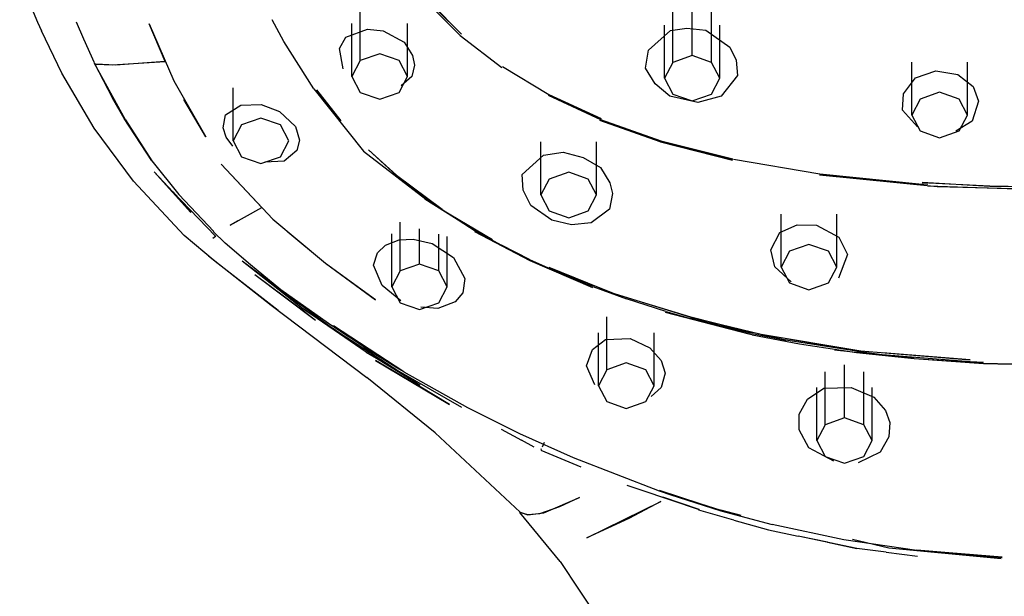
# Model space of a CAD drawing. Extents: x -0.28 to 0.28, y -0.63 to 0.63.
# Drawn here: x 0.16 to 0.22, y -0.13 to -0.1 of the extents above; entities that cross this region are included whole.
import ezdxf

# ---------------------------------------------------------------- set-up
doc = ezdxf.new("R2010")
doc.units = 0
doc.header["$MEASUREMENT"] = 0

msp = doc.modelspace()

# ---------------------------------------------------------------- linework, layer by layer
at = {"linetype": 'Continuous'}
for p, q in [((0.161914, -0.098081), (0.162876, -0.100424)), ((0.183291, -0.098709), (0.18572, -0.10114)), ((0.18415, -0.099416), (0.185788, -0.101078)), ((0.198256, -0.10223), (0.198256, -0.099362)), ((0.180319, -0.1025), (0.180319, -0.099632)), ((0.185788, -0.101078), (0.184423, -0.099715)), ((0.197206, -0.102599), (0.197206, -0.099731)), ((0.199306, -0.102599), (0.199306, -0.099731)), ((0.162876, -0.100424), (0.163088, -0.100893)), ((0.16496, -0.100403), (0.165355, -0.101329)), ((0.169768, -0.102554), (0.168911, -0.100522)), ((0.168911, -0.100522), (0.170245, -0.103595)), ((0.17618, -0.101469), (0.175549, -0.100301)), ((0.179869, -0.10336), (0.179869, -0.100493)), ((0.182869, -0.10336), (0.182869, -0.100493)), ((0.164192, -0.103181), (0.163088, -0.100893)), ((0.179547, -0.101234), (0.180701, -0.100802)), ((0.180701, -0.100802), (0.181562, -0.1009)), ((0.181562, -0.1009), (0.182691, -0.101499)), ((0.195888, -0.101938), (0.197086, -0.100884)), ((0.196756, -0.103459), (0.196756, -0.100591)), ((0.197086, -0.100884), (0.197966, -0.100745)), ((0.197966, -0.100745), (0.198998, -0.100864)), ((0.198998, -0.100864), (0.20028, -0.101774)), ((0.199756, -0.103459), (0.199756, -0.100591)), ((0.165355, -0.101329), (0.165933, -0.102599)), ((0.177811, -0.104031), (0.17618, -0.101469)), ((0.179187, -0.101853), (0.179547, -0.101234)), ((0.182691, -0.101499), (0.183137, -0.102228)), ((0.18572, -0.10114), (0.187967, -0.102881)), ((0.179397, -0.102957), (0.179187, -0.101853)), ((0.181369, -0.102132), (0.180319, -0.1025)), ((0.182419, -0.1025), (0.181369, -0.102132)), ((0.195731, -0.10291), (0.195888, -0.101938)), ((0.20028, -0.101774), (0.200635, -0.102485)), ((0.165934, -0.102618), (0.166931, -0.104538)), ((0.167637, -0.105716), (0.165957, -0.102668)), ((0.16691, -0.102741), (0.169768, -0.102554)), ((0.169768, -0.102554), (0.167087, -0.102754)), ((0.180319, -0.1025), (0.179869, -0.10336)), ((0.182869, -0.10336), (0.182419, -0.1025)), ((0.183137, -0.102228), (0.183248, -0.102754)), ((0.197206, -0.102599), (0.196756, -0.103459)), ((0.198256, -0.10223), (0.197206, -0.102599)), ((0.199306, -0.102599), (0.198256, -0.10223)), ((0.199756, -0.103459), (0.199306, -0.102599)), ((0.200635, -0.102485), (0.200701, -0.103306)), ((0.210123, -0.105449), (0.210123, -0.102581)), ((0.213123, -0.105449), (0.213123, -0.102581)), ((0.165941, -0.10616), (0.164192, -0.103181)), ((0.16602, -0.102693), (0.16691, -0.102741)), ((0.167087, -0.102754), (0.16602, -0.102693)), ((0.183248, -0.102754), (0.183102, -0.103368)), ((0.188012, -0.102828), (0.1905, -0.104339)), ((0.196254, -0.103762), (0.195731, -0.10291)), ((0.210316, -0.103428), (0.211429, -0.103062)), ((0.211429, -0.103062), (0.212617, -0.103265)), ((0.170245, -0.103595), (0.171969, -0.106632)), ((0.179869, -0.10336), (0.180319, -0.104221)), ((0.182419, -0.104221), (0.182869, -0.10336)), ((0.183102, -0.103368), (0.182521, -0.103869)), ((0.196756, -0.103459), (0.197206, -0.104319)), ((0.199306, -0.104319), (0.199756, -0.103459)), ((0.200701, -0.103306), (0.199825, -0.10442)), ((0.209665, -0.104294), (0.210316, -0.103428)), ((0.212617, -0.103265), (0.21344, -0.103901)), ((0.173451, -0.106847), (0.173451, -0.103979)), ((0.177811, -0.104031), (0.180501, -0.107404)), ((0.177945, -0.104094), (0.179266, -0.10576)), ((0.180319, -0.104221), (0.181369, -0.104589)), ((0.181369, -0.104589), (0.182419, -0.104221)), ((0.197039, -0.104431), (0.196254, -0.103762)), ((0.211623, -0.10422), (0.210573, -0.104589)), ((0.212673, -0.104589), (0.211623, -0.10422)), ((0.21344, -0.103901), (0.213732, -0.1047)), ((0.16756, -0.105642), (0.166931, -0.104538)), ((0.171969, -0.106632), (0.170786, -0.104615)), ((0.190465, -0.104381), (0.193292, -0.105684)), ((0.1905, -0.104339), (0.193336, -0.10563)), ((0.198552, -0.104769), (0.197039, -0.104431)), ((0.197206, -0.104319), (0.198256, -0.104687)), ((0.198256, -0.104687), (0.199306, -0.104319)), ((0.199825, -0.10442), (0.198552, -0.104769)), ((0.209623, -0.105187), (0.209665, -0.104294)), ((0.210573, -0.104589), (0.210123, -0.105449)), ((0.213123, -0.105449), (0.212673, -0.104589)), ((0.213732, -0.1047), (0.213376, -0.105787)), ((0.173029, -0.105445), (0.17387, -0.104909)), ((0.17387, -0.104909), (0.174968, -0.104873)), ((0.174968, -0.104873), (0.175961, -0.105256)), ((0.175961, -0.105256), (0.176825, -0.10606)), ((0.210432, -0.106093), (0.209623, -0.105187)), ((0.16756, -0.105642), (0.167917, -0.106199)), ((0.169055, -0.107926), (0.16756, -0.105642)), ((0.167637, -0.105716), (0.169055, -0.107926)), ((0.172913, -0.10614), (0.173029, -0.105445)), ((0.174951, -0.105619), (0.173901, -0.105987)), ((0.176001, -0.105987), (0.174951, -0.105619)), ((0.19652, -0.106896), (0.193255, -0.10574)), ((0.193292, -0.105684), (0.196559, -0.106842)), ((0.210123, -0.105449), (0.210573, -0.106309)), ((0.213376, -0.105787), (0.212507, -0.106321)), ((0.212673, -0.106309), (0.213123, -0.105449)), ((0.168064, -0.109027), (0.165941, -0.10616)), ((0.173072, -0.106647), (0.172913, -0.10614)), ((0.173901, -0.105987), (0.173451, -0.106847)), ((0.176451, -0.106847), (0.176001, -0.105987)), ((0.176825, -0.10606), (0.177036, -0.106806)), ((0.210573, -0.106309), (0.211623, -0.106678)), ((0.211623, -0.106678), (0.212673, -0.106309)), ((0.173434, -0.10714), (0.173072, -0.106647)), ((0.173451, -0.106847), (0.173901, -0.107707)), ((0.176001, -0.107707), (0.176451, -0.106847)), ((0.177036, -0.106806), (0.176896, -0.107374)), ((0.190084, -0.109771), (0.190084, -0.106903)), ((0.193084, -0.109771), (0.193084, -0.106903)), ((0.200431, -0.107885), (0.19652, -0.106896)), ((0.196542, -0.10689), (0.200431, -0.107885)), ((0.196559, -0.106842), (0.200443, -0.107815)), ((0.176896, -0.107374), (0.176199, -0.107939)), ((0.180501, -0.107404), (0.183862, -0.10999)), ((0.182274, -0.108727), (0.18076, -0.107339)), ((0.18076, -0.107339), (0.182282, -0.108705)), ((0.190224, -0.107624), (0.19129, -0.107463)), ((0.19129, -0.107463), (0.19236, -0.107751)), ((0.169055, -0.107926), (0.170509, -0.109754)), ((0.173901, -0.107707), (0.174951, -0.108076)), ((0.174951, -0.108076), (0.176001, -0.107707)), ((0.176199, -0.107939), (0.175158, -0.107994)), ((0.189074, -0.108657), (0.190224, -0.107624)), ((0.19236, -0.107751), (0.193293, -0.108289)), ((0.200492, -0.107827), (0.205147, -0.108628)), ((0.169187, -0.108524), (0.17116, -0.110728)), ((0.169187, -0.108524), (0.170198, -0.109596)), ((0.172802, -0.108097), (0.175591, -0.111077)), ((0.174999, -0.110455), (0.172802, -0.108097)), ((0.193293, -0.108289), (0.193809, -0.109114)), ((0.170793, -0.111963), (0.168064, -0.109027)), ((0.184741, -0.110564), (0.182274, -0.108727)), ((0.182282, -0.108705), (0.184718, -0.110554)), ((0.189112, -0.109518), (0.189074, -0.108657)), ((0.190534, -0.108911), (0.190084, -0.109771)), ((0.191584, -0.108543), (0.190534, -0.108911)), ((0.192634, -0.108911), (0.191584, -0.108543)), ((0.193084, -0.109771), (0.192634, -0.108911)), ((0.211488, -0.109336), (0.205142, -0.108704)), ((0.205147, -0.108628), (0.210677, -0.109181)), ((0.172499, -0.111997), (0.170198, -0.109596)), ((0.170198, -0.109596), (0.17116, -0.110728)), ((0.18953, -0.110342), (0.189112, -0.109518)), ((0.193809, -0.109114), (0.193944, -0.109685)), ((0.210992, -0.109202), (0.210677, -0.109181)), ((0.21068, -0.109104), (0.214332, -0.109284)), ((0.214332, -0.109305), (0.21068, -0.109104)), ((0.21099, -0.109281), (0.217558, -0.109501)), ((0.218434, -0.109504), (0.211488, -0.109336)), ((0.214332, -0.109284), (0.218434, -0.109346)), ((0.218434, -0.109346), (0.214332, -0.109305)), ((0.170509, -0.109754), (0.172413, -0.111754)), ((0.186536, -0.111718), (0.183799, -0.110005)), ((0.183862, -0.10999), (0.184741, -0.110564)), ((0.190084, -0.109771), (0.190534, -0.110631)), ((0.192634, -0.110631), (0.193084, -0.109771)), ((0.193944, -0.109685), (0.19379, -0.110539)), ((0.173284, -0.111402), (0.174999, -0.110455)), ((0.184718, -0.110554), (0.187464, -0.112184)), ((0.184741, -0.110564), (0.186536, -0.111718)), ((0.190668, -0.111142), (0.18953, -0.110342)), ((0.190534, -0.110631), (0.191584, -0.111)), ((0.191584, -0.111), (0.192634, -0.110631)), ((0.19379, -0.110539), (0.192793, -0.11128)), ((0.173699, -0.111178), (0.173284, -0.111402)), ((0.175591, -0.111077), (0.178438, -0.113461)), ((0.191724, -0.111392), (0.190668, -0.111142)), ((0.203063, -0.113672), (0.203063, -0.110804)), ((0.206063, -0.113672), (0.206063, -0.110804)), ((0.182469, -0.113878), (0.182469, -0.11125)), ((0.183519, -0.113509), (0.183519, -0.111601)), ((0.186536, -0.111718), (0.187948, -0.11249)), ((0.192793, -0.11128), (0.191724, -0.111392)), ((0.202999, -0.111806), (0.203929, -0.11139)), ((0.203929, -0.11139), (0.204967, -0.111406)), ((0.204967, -0.111406), (0.206184, -0.112045)), ((0.172486, -0.113371), (0.170793, -0.111963)), ((0.172353, -0.1121), (0.172499, -0.111997)), ((0.173018, -0.112372), (0.172364, -0.111748)), ((0.172424, -0.11206), (0.172386, -0.112085)), ((0.172463, -0.112027), (0.172424, -0.11206)), ((0.1725, -0.111988), (0.172463, -0.112027)), ((0.178431, -0.113478), (0.176407, -0.111782)), ((0.181678, -0.112491), (0.182427, -0.112194)), ((0.182019, -0.114738), (0.182019, -0.11187)), ((0.182427, -0.112194), (0.183182, -0.11216)), ((0.183182, -0.11216), (0.18421, -0.112392)), ((0.184569, -0.113878), (0.184569, -0.1119)), ((0.185019, -0.114738), (0.185019, -0.112022)), ((0.186491, -0.111747), (0.189478, -0.113323)), ((0.202513, -0.112746), (0.202999, -0.111806)), ((0.206184, -0.112045), (0.206642, -0.112989)), ((0.174382, -0.113548), (0.173018, -0.112372)), ((0.181253, -0.112908), (0.181678, -0.112491)), ((0.18421, -0.112392), (0.185348, -0.113161)), ((0.189508, -0.113282), (0.187948, -0.11249)), ((0.202729, -0.113655), (0.202513, -0.112746)), ((0.204563, -0.112443), (0.203513, -0.112811)), ((0.205613, -0.112811), (0.204563, -0.112443)), ((0.17212, -0.113061), (0.175496, -0.11573)), ((0.181042, -0.113566), (0.181253, -0.112908)), ((0.185348, -0.113161), (0.18596, -0.114289)), ((0.189478, -0.113323), (0.192871, -0.11478)), ((0.189508, -0.113282), (0.191093, -0.113991)), ((0.203513, -0.112811), (0.203063, -0.113672)), ((0.206063, -0.113672), (0.205613, -0.112811)), ((0.206642, -0.112989), (0.206153, -0.114264)), ((0.175877, -0.11602), (0.172486, -0.113371)), ((0.175538, -0.114568), (0.173928, -0.113353)), ((0.177132, -0.11586), (0.173928, -0.113353)), ((0.176019, -0.114906), (0.174382, -0.113548)), ((0.181139, -0.115442), (0.178431, -0.113478)), ((0.178438, -0.113461), (0.181139, -0.115442)), ((0.181507, -0.114668), (0.181042, -0.113566)), ((0.183519, -0.113509), (0.182469, -0.113878)), ((0.184569, -0.113878), (0.183519, -0.113509)), ((0.190519, -0.11369), (0.194042, -0.115095)), ((0.194035, -0.115116), (0.190519, -0.11369)), ((0.20361, -0.114463), (0.202729, -0.113655)), ((0.203063, -0.113672), (0.203513, -0.114532)), ((0.205613, -0.114532), (0.206063, -0.113672)), ((0.174612, -0.114065), (0.177901, -0.116549)), ((0.174612, -0.114065), (0.177089, -0.115908)), ((0.182469, -0.113878), (0.182019, -0.114738)), ((0.185019, -0.114738), (0.184569, -0.113878)), ((0.18596, -0.114289), (0.185868, -0.115056)), ((0.192889, -0.114728), (0.191093, -0.113991)), ((0.177132, -0.11586), (0.175538, -0.114568)), ((0.175538, -0.114568), (0.178875, -0.117007)), ((0.178779, -0.116845), (0.176019, -0.114906)), ((0.182514, -0.115505), (0.181507, -0.114668)), ((0.182019, -0.114738), (0.182469, -0.115598)), ((0.184569, -0.115598), (0.185019, -0.114738)), ((0.192889, -0.114728), (0.19471, -0.115384)), ((0.203513, -0.114532), (0.204563, -0.1149)), ((0.204563, -0.1149), (0.205613, -0.114532)), ((0.185868, -0.115056), (0.185455, -0.115546)), ((0.198178, -0.116388), (0.194035, -0.115116)), ((0.194042, -0.115095), (0.198178, -0.116388)), ((0.196822, -0.116065), (0.19471, -0.115384)), ((0.175496, -0.11573), (0.180667, -0.119644)), ((0.177089, -0.115908), (0.177901, -0.116549)), ((0.177132, -0.11586), (0.178875, -0.117007)), ((0.180636, -0.118268), (0.177132, -0.11586)), ((0.182469, -0.115598), (0.183519, -0.115966)), ((0.183519, -0.115966), (0.184569, -0.115598)), ((0.184518, -0.115904), (0.18359, -0.115846)), ((0.185455, -0.115546), (0.184518, -0.115904)), ((0.193642, -0.119227), (0.193642, -0.116359)), ((0.201339, -0.117307), (0.196812, -0.116126)), ((0.196822, -0.116065), (0.198165, -0.116456)), ((0.201495, -0.117261), (0.198165, -0.116456)), ((0.198178, -0.116388), (0.201974, -0.117305)), ((0.200735, -0.117023), (0.198178, -0.116388)), ((0.198178, -0.116388), (0.203306, -0.117628)), ((0.180681, -0.118086), (0.17876, -0.116825)), ((0.182676, -0.119338), (0.178872, -0.116848)), ((0.180636, -0.118268), (0.178875, -0.117007)), ((0.178875, -0.117007), (0.1824, -0.119297)), ((0.201495, -0.117261), (0.198962, -0.116662)), ((0.201491, -0.11733), (0.198962, -0.116662)), ((0.203306, -0.117628), (0.200735, -0.117023)), ((0.193192, -0.120088), (0.193192, -0.117219)), ((0.193578, -0.117596), (0.194895, -0.117526)), ((0.194895, -0.117526), (0.195974, -0.118038)), ((0.196192, -0.120088), (0.196192, -0.117219)), ((0.201491, -0.11733), (0.204051, -0.117829)), ((0.201495, -0.117261), (0.203306, -0.117628)), ((0.201974, -0.117305), (0.207363, -0.118194)), ((0.205915, -0.117983), (0.203315, -0.117554)), ((0.182301, -0.119117), (0.180492, -0.117998)), ((0.192875, -0.118133), (0.193578, -0.117596)), ((0.195974, -0.118038), (0.196578, -0.118716)), ((0.207139, -0.118225), (0.203306, -0.117628)), ((0.204051, -0.117829), (0.20714, -0.118284)), ((0.180636, -0.118268), (0.1824, -0.119297)), ((0.18353, -0.120058), (0.180636, -0.118268)), ((0.192544, -0.119008), (0.192875, -0.118133)), ((0.210247, -0.118637), (0.205948, -0.118162)), ((0.207139, -0.118225), (0.208527, -0.118393)), ((0.20714, -0.118284), (0.210249, -0.118619)), ((0.207363, -0.118194), (0.213282, -0.118694)), ((0.208527, -0.118393), (0.210248, -0.118561)), ((0.208527, -0.118393), (0.213279, -0.118772)), ((0.213282, -0.118694), (0.208531, -0.118316)), ((0.213961, -0.118882), (0.210247, -0.118637)), ((0.210249, -0.118619), (0.21399, -0.118882)), ((0.183497, -0.120114), (0.181146, -0.118728)), ((0.181146, -0.118728), (0.185145, -0.121112)), ((0.182676, -0.119337), (0.182301, -0.119117)), ((0.192992, -0.120047), (0.192544, -0.119008)), ((0.194692, -0.118858), (0.193642, -0.119227)), ((0.195742, -0.119227), (0.194692, -0.118858)), ((0.196578, -0.118716), (0.19679, -0.119417)), ((0.206482, -0.121827), (0.206482, -0.11896)), ((0.213279, -0.118772), (0.21399, -0.118805)), ((0.218434, -0.118976), (0.213961, -0.118882)), ((0.21399, -0.118882), (0.218434, -0.118976)), ((0.18437, -0.12264), (0.180667, -0.119644)), ((0.1824, -0.119297), (0.18353, -0.120058)), ((0.1824, -0.119297), (0.185796, -0.121253)), ((0.182676, -0.119338), (0.186121, -0.121267)), ((0.193642, -0.119227), (0.193192, -0.120088)), ((0.196192, -0.120088), (0.195742, -0.119227)), ((0.19679, -0.119417), (0.196586, -0.120184)), ((0.205432, -0.122196), (0.205432, -0.119328)), ((0.207532, -0.122196), (0.207532, -0.119328)), ((0.185145, -0.121112), (0.183497, -0.120114)), ((0.193192, -0.120088), (0.193642, -0.120947)), ((0.195742, -0.120947), (0.196192, -0.120088)), ((0.196586, -0.120184), (0.19604, -0.120675)), ((0.204491, -0.120807), (0.205375, -0.120228)), ((0.204982, -0.123056), (0.204982, -0.120188)), ((0.205375, -0.120228), (0.206847, -0.120183)), ((0.206847, -0.120183), (0.208074, -0.1207)), ((0.207982, -0.123056), (0.207982, -0.120188)), ((0.208074, -0.1207), (0.208696, -0.121424)), ((0.186121, -0.121267), (0.188918, -0.122666)), ((0.193642, -0.120947), (0.194692, -0.121316)), ((0.194692, -0.121316), (0.195742, -0.120947)), ((0.204033, -0.121628), (0.204491, -0.120807)), ((0.204041, -0.122465), (0.204033, -0.121628)), ((0.206482, -0.121827), (0.205432, -0.122196)), ((0.207532, -0.122196), (0.206482, -0.121827)), ((0.208696, -0.121424), (0.208929, -0.122073)), ((0.205432, -0.122196), (0.204982, -0.123056)), ((0.207982, -0.123056), (0.207532, -0.122196)), ((0.208929, -0.122073), (0.208873, -0.122856)), ((0.18437, -0.12264), (0.188954, -0.126931)), ((0.187936, -0.122431), (0.189024, -0.123027)), ((0.188918, -0.122666), (0.191817, -0.12397)), ((0.204563, -0.123454), (0.204041, -0.122465)), ((0.208873, -0.122856), (0.208411, -0.123677)), ((0.189709, -0.123402), (0.189024, -0.123027)), ((0.19016, -0.123384), (0.190265, -0.123138)), ((0.204982, -0.123056), (0.205432, -0.123916)), ((0.207532, -0.123916), (0.207982, -0.123056)), ((0.190082, -0.123567), (0.192234, -0.12448)), ((0.19009, -0.123541), (0.190115, -0.123477)), ((0.191817, -0.12397), (0.196466, -0.125778)), ((0.205917, -0.124176), (0.204563, -0.123454)), ((0.205432, -0.123916), (0.206482, -0.124285)), ((0.206482, -0.124285), (0.207532, -0.123916)), ((0.208411, -0.123677), (0.207215, -0.124249)), ((0.194721, -0.125461), (0.195475, -0.12571)), ((0.195475, -0.12571), (0.198625, -0.126785)), ((0.196466, -0.12573), (0.198669, -0.126458)), ((0.196466, -0.125778), (0.197093, -0.125994)), ((0.197093, -0.125994), (0.199808, -0.126854)), ((0.190233, -0.12696), (0.192169, -0.126126)), ((0.192169, -0.126126), (0.191078, -0.126643)), ((0.192564, -0.128322), (0.196567, -0.126353)), ((0.196567, -0.126353), (0.194839, -0.12726)), ((0.198625, -0.126785), (0.196665, -0.126121)), ((0.198669, -0.126458), (0.199804, -0.126826)), ((0.191114, -0.129599), (0.188941, -0.126947)), ((0.189373, -0.127072), (0.188941, -0.126947)), ((0.188954, -0.126931), (0.189373, -0.127072)), ((0.189373, -0.127072), (0.190233, -0.12696)), ((0.189997, -0.127008), (0.189373, -0.127072)), ((0.191078, -0.126643), (0.189997, -0.127008)), ((0.200505, -0.127351), (0.198619, -0.126814)), ((0.200907, -0.127113), (0.199804, -0.126826)), ((0.199808, -0.126854), (0.202573, -0.127599)), ((0.194839, -0.12726), (0.192564, -0.128322)), ((0.200505, -0.127351), (0.202384, -0.127885)), ((0.206442, -0.12842), (0.202573, -0.127599)), ((0.202384, -0.127885), (0.203978, -0.128227)), ((0.205569, -0.128542), (0.203978, -0.128227)), ((0.207145, -0.1289), (0.203978, -0.128227)), ((0.205569, -0.128542), (0.207145, -0.1289)), ((0.210393, -0.129001), (0.206442, -0.12842)), ((0.208886, -0.128882), (0.206913, -0.128397)), ((0.208739, -0.129086), (0.207145, -0.1289)), ((0.208739, -0.129086), (0.210428, -0.129307)), ((0.214957, -0.129441), (0.208886, -0.128882)), ((0.212126, -0.129119), (0.210391, -0.128989)), ((0.210393, -0.129001), (0.215006, -0.129371)), ((0.215006, -0.129359), (0.212126, -0.129119)), ((0.191114, -0.129599), (0.193204, -0.132725))]:
    msp.add_line(p, q, dxfattribs=at)

doc.saveas('drawing.dxf')
